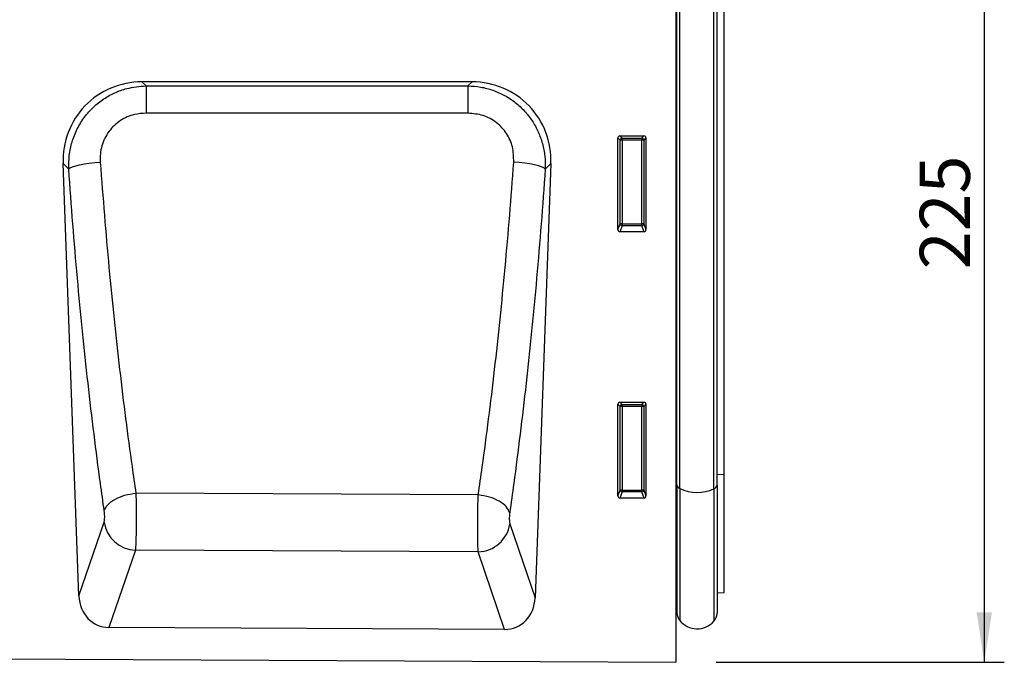
# Model space of a CAD drawing. Units: millimetres. Extents: x 75 to 2081, y 25 to 1460.
# Drawn here: x 1493 to 1739, y 837 to 997 of the extents above; entities that cross this region are included whole.
import ezdxf

# ---------------------------------------------------------------- set-up
doc = ezdxf.new("R2010")
doc.units = ezdxf.units.MM
doc.header["$LTSCALE"] = 5
doc.layers.get('0').update_dxf_attribs({"color": 1})
doc.layers.add('152204', color=7, linetype='Continuous')
doc.layers.add('DIMENSION', color=3, linetype='Continuous')
doc.styles.add('SLDTEXTSTYLE0', font='TXT', dxfattribs={"width": 0.605})
doc.dimstyles.new('SLDDIMSTYLE1', dxfattribs={"dimtxt": 12.5, "dimasz": 12.5, "dimexe": 0, "dimexo": 0.0625, "dimgap": 3.125, "dimtad": 1, "dimdec": 0, "dimrnd": 1e-09, "dimzin": 12, "dimdsep": 46, "dimtxsty": 'SLDTEXTSTYLE0', "dimsah": 1, "dimcen": 0.09, "dimadec": 0, "dimazin": 3, "dimtfac": 1, "dimtdec": 0, "dimtofl": 0, "dimtmove": 0, "dimatfit": 3, "dimfxl": 0, "dimfrac": 2, "dimtolj": 1, "dimtzin": 12, "dimarcsym": 0})

# ---------------------------------------------------------------- blocks, each defined once
blk = doc.blocks.new('1045226-M_003__D_1')
at = {"layer": 'DIMENSION'}
for p, q in [((1678.12, 1061.43), (1738.63, 1061.43)), ((1733.63, 1061.43), (1733.63, 836.51)), ((1666.62, 836.51), (1738.63, 836.51))]:
    blk.add_line(p, q, dxfattribs=at)
for points in [[(1733.63, 1061.43), (1731.71, 1048.93), (1735.55, 1048.93)], [(1733.63, 836.51), (1735.55, 849.01), (1731.71, 849.01)]]:
    blk.add_solid(points, dxfattribs=at)
at = {"layer": 'DIMENSION', "insert": (1717.52, 934.65), "char_height": 12.5, "attachment_point": 1, "rotation": 90, "style": 'SLDTEXTSTYLE0'}
blk.add_mtext('225', dxfattribs=at)
blk = doc.blocks.new('1045226-M_003_Front_view')
for p, q in [((499.5, 193.73), (499.5, -2.5)), ((499.51, 42.9), (499.51, 171.99)), ((499.75, 41.79), (499.75, 171.99)), ((500.43, 40.91), (500.43, 171.99)), ((508.97, 40.81), (508.97, 171.99)), ((509.75, 41.75), (509.75, 171.99)), ((511.5, 44.45), (511.5, 171.94)), ((448.57, 142.44), (366.1, 142.44)), ((366.1, 142.44), (367.14, 141.44)), ((367.14, 141.44), (447.53, 141.44)), ((447.53, 141.44), (448.57, 142.44)), ((485, 105.54), (485, 128.45)), ((485.54, 127.91), (485, 128.45)), ((485.49, 128.94), (491.51, 128.94)), ((485.49, 128.94), (486.04, 128.4)), ((485.54, 106.98), (485.54, 127.91)), ((486.04, 127.91), (485.54, 127.91)), ((486.04, 128.4), (490.96, 128.4)), ((486.04, 127.91), (486.04, 128.4)), ((486.04, 127.91), (486.04, 106.98)), ((490.96, 127.91), (486.04, 127.91)), ((490.96, 128.4), (491.51, 128.94)), ((490.96, 128.4), (490.96, 127.91)), ((490.96, 106.98), (490.96, 127.91)), ((491.46, 127.91), (490.96, 127.91)), ((492, 128.45), (491.46, 127.91)), ((491.46, 127.91), (491.46, 106.98)), ((492, 128.45), (492, 105.54)), ((350.35, 14.1), (346.41, 122.03)), ((347.83, 120.66), (346.41, 122.03)), ((468.25, 122.03), (464.29, 13.61)), ((468.25, 122.03), (466.85, 120.67)), ((485, 105.54), (485.54, 106.98)), ((486.04, 106.53), (485.47, 105.03)), ((486.04, 106.98), (485.54, 106.98)), ((486.04, 106.98), (486.04, 106.53)), ((486.04, 106.98), (490.96, 106.98)), ((490.96, 106.53), (486.04, 106.53)), ((490.96, 106.53), (490.96, 106.98)), ((491.46, 106.98), (490.96, 106.98)), ((491.53, 105.03), (490.96, 106.53)), ((491.46, 106.98), (492, 105.54)), ((491.53, 105.03), (485.47, 105.03)), ((485, 39.04), (485, 61.95)), ((485.54, 61.41), (485, 61.95)), ((485.49, 62.44), (491.51, 62.44)), ((485.49, 62.44), (486.04, 61.9)), ((486.04, 61.9), (490.96, 61.9)), ((486.04, 61.41), (486.04, 61.9)), ((490.96, 61.9), (491.51, 62.44)), ((490.96, 61.9), (490.96, 61.41)), ((492, 61.95), (491.46, 61.41)), ((492, 61.95), (492, 39.04)), ((485.54, 40.48), (485.54, 61.41)), ((486.04, 61.41), (485.54, 61.41)), ((486.04, 61.41), (486.04, 40.48)), ((490.96, 61.41), (486.04, 61.41)), ((491.46, 61.41), (490.96, 61.41)), ((490.96, 40.48), (490.96, 61.41)), ((491.46, 61.41), (491.46, 40.48)), ((509.75, 44.43), (511.5, 44.45)), ((511.5, 14.93), (511.5, 44.45)), ((499.51, 42.9), (499.5, 42.9)), ((499.51, 42.9), (499.51, 12.21)), ((364.59, 39.76), (364.59, 39.76)), ((364.59, 39.76), (364.59, 39.76)), ((450.11, 39.31), (364.59, 39.76)), ((485, 39.04), (485.54, 40.48)), ((486.04, 40.03), (485.47, 38.53)), ((486.04, 40.48), (485.54, 40.48)), ((486.04, 40.48), (486.04, 40.03)), ((486.04, 40.48), (490.96, 40.48)), ((490.96, 40.03), (486.04, 40.03)), ((490.96, 40.03), (490.96, 40.48)), ((491.46, 40.48), (490.96, 40.48)), ((491.53, 38.53), (490.96, 40.03)), ((491.46, 40.48), (492, 39.04)), ((499.75, 41.79), (499.75, 9.85)), ((500.43, 40.91), (500.43, 7.95)), ((508.97, 40.81), (508.97, 7.74)), ((509.75, 41.75), (509.75, 9.75)), ((450.11, 39.31), (450.11, 39.31)), ((491.53, 38.53), (485.47, 38.53)), ((350.35, 14.1), (356.65, 32.47)), ((458.01, 32.04), (464.29, 13.61)), ((364.48, 25.51), (357.87, 6.21)), ((450.1, 25.07), (364.48, 25.51)), ((456.7, 5.72), (450.1, 25.07)), ((509.75, 14.88), (511.5, 14.93)), ((499.5, 12.22), (499.51, 12.21)), ((456.7, 5.72), (357.87, 6.21)), ((-499.5, 2.5), (499.5, -2.5))]:
    blk.add_line(p, q)
at = {"flags": 128}
for points in [[(367.14, 141.44), (367.14, 141.12), (367.14, 140.62), (367.14, 139.94), (367.14, 139.1), (367.14, 138.12), (367.14, 137.04), (367.14, 135.86), (367.14, 134.63)], [(447.53, 141.44), (447.53, 141.12), (447.53, 140.62), (447.53, 139.94), (447.53, 139.1), (447.53, 138.12), (447.53, 137.03), (447.53, 135.86), (447.53, 134.62)], [(447.53, 134.62), (431.53, 134.63), (367.14, 134.63)], [(347.83, 120.66), (348.18, 120.94), (348.76, 121.21), (349.56, 121.47), (350.54, 121.72), (351.69, 121.95), (352.95, 122.14), (354.31, 122.3), (355.7, 122.42)], [(466.85, 120.67), (466.5, 120.94), (465.91, 121.21), (465.12, 121.48), (464.13, 121.72), (462.99, 121.95), (461.72, 122.14), (460.37, 122.3), (458.98, 122.41)]]:
    blk.add_lwpolyline(points, dxfattribs=at)
for centre, radius, start, end in [((486.05, 127.89), 0.511, 91.9981, 178.0019), ((490.95, 127.89), 0.511, 1.9981, 88.0019), ((486.06, 107.04), 0.519, 187.2498, 267.5041), ((490.94, 107.04), 0.519, 272.4959, 352.7502), ((486.05, 61.39), 0.511, 91.9981, 178.0019), ((490.95, 61.39), 0.511, 1.9981, 88.0019), ((499.42, 42.57), 0.338, 9.9932, 73.4567), ((486.06, 40.54), 0.519, 187.2498, 267.5041), ((490.94, 40.54), 0.519, 272.4959, 352.7502), ((500.86, 41.94), 1.12, 187.5385, 247.1139), ((504.81, 50.06), 10.15, 244.4224, 294.2344), ((508.57, 41.93), 1.19, 289.7491, 351.3077), ((364.83, 33.79), 8.28, 189.1292, 267.6316), ((449.82, 33.36), 8.29, 271.8944, 350.8212), ((498.95, 11.64), 0.8, 0, 45.2649), ((502.75, 9.85), 3, 180, 219.2428), ((504.79, 11.52), 5.64, 219.2428, 317.8848), ((506.75, 9.75), 3, 317.8848, 0)]:
    blk.add_arc(centre, radius, start, end)
for centre, major_axis, ratio, start_param, end_param in [((366.73, 122.13), (-14.86, 14.32), 0.969213, 5.495162, 7.071209), ((447.94, 122.13), (-14.86, -14.32), 0.969213, 2.353569, 3.929616), ((485.51, 128.43), (0.364, -0.364), 0.970288, 2.371274, 3.911912), ((491.49, 128.43), (-0.364, -0.364), 0.970288, 2.371274, 3.911912), ((485.51, 105.58), (-0.198, -0.523), 0.894952, 5.112156, 6.6095), ((491.49, 105.58), (0.198, -0.523), 0.894952, 5.956871, 7.454214), ((485.51, 61.93), (0.364, -0.364), 0.970288, 2.371274, 3.911912), ((491.49, 61.93), (-0.364, -0.364), 0.970288, 2.371274, 3.911912), ((485.51, 39.08), (-0.198, -0.523), 0.894952, 5.112156, 6.6095), ((491.49, 39.08), (0.198, -0.523), 0.894952, 5.956871, 7.454214), ((358.45, 15.03), (2.89, 8.44), 0.897259, 1.975026, 3.435169), ((456.2, 14.55), (2.88, -8.44), 0.89673, 5.981678, 7.450791)]:
    blk.add_ellipse(centre, major_axis=major_axis, ratio=ratio, start_param=start_param, end_param=end_param)
for points, knots in [([(347.83, 120.66), (347.83, 121.81), (347.84, 124.09), (348.57, 127.48), (349.85, 130.72), (351.66, 133.66), (353.92, 136.19), (356.49, 138.24), (359.31, 139.79), (362.84, 141.08), (365.51, 141.3), (367.14, 141.44)], [0, 0, 0, 0, 0.108031, 0.216045, 0.326423, 0.436785, 0.541703, 0.646617, 0.746414, 0.846214, 1, 1, 1, 1]), ([(447.53, 141.44), (448.59, 141.38), (450.71, 141.25), (453.81, 140.42), (456.74, 139.11), (459.4, 137.36), (461.72, 135.2), (463.65, 132.73), (465.16, 129.98), (466.22, 127.01), (466.84, 123.88), (466.85, 121.74), (466.85, 120.67)], [0, 0, 0, 0, 0.100518, 0.201029, 0.302167, 0.403303, 0.502095, 0.600892, 0.699431, 0.79798, 0.898984, 1, 1, 1, 1]), ([(367.14, 134.63), (366.16, 134.56), (363.92, 134.4), (361.21, 133.19), (359.18, 131.61), (357.84, 130.12), (356.78, 128.38), (356.05, 126.46), (355.66, 124.45), (355.69, 123.1), (355.7, 122.42)], [0, 0, 0, 0, 0.155445, 0.354442, 0.458595, 0.562745, 0.672523, 0.782329, 0.891143, 1, 1, 1, 1]), ([(458.98, 122.41), (458.95, 123.68), (458.91, 126.18), (457.33, 129.65), (454.78, 132.41), (451.37, 134.28), (448.81, 134.51), (447.53, 134.62)], [0, 0, 0, 0, 0.2035104, 0.3996275, 0.5955248, 0.7972195, 1, 1, 1, 1]), ([(356.7, 35.32), (356.37, 37.6), (355.49, 43.87), (354.12, 54.46), (352.62, 67.14), (351.24, 80.15), (349.97, 93.43), (348.82, 106.93), (348.16, 116.08), (347.83, 120.66)], [0, 0, 0, 0, 0.086664, 0.238884, 0.391103, 0.543326, 0.695548, 0.847775, 1, 1, 1, 1]), ([(355.7, 122.42), (356.04, 117.98), (356.7, 109.12), (357.85, 96.04), (359.12, 83.18), (360.51, 70.58), (362.01, 58.29), (363.38, 48.05), (364.27, 41.95), (364.59, 39.76), (364.59, 39.76)], [0, 0, 0, 0, 0.152205, 0.304411, 0.456631, 0.608852, 0.761089, 0.913327, 0.999999, 1, 1, 1, 1]), ([(450.11, 39.31), (450.11, 39.31), (450.45, 41.62), (451.34, 47.85), (452.72, 58.22), (454.21, 70.53), (455.58, 83.14), (456.84, 96.02), (457.99, 109.1), (458.65, 117.98), (458.98, 122.41)], [0, 0, 0, 0, 0.000001, 0.09092, 0.242443, 0.393965, 0.545479, 0.696992, 0.848496, 1, 1, 1, 1]), ([(466.85, 120.67), (466.52, 116.09), (465.86, 106.93), (464.71, 93.42), (463.45, 80.13), (462.07, 67.12), (460.58, 54.41), (459.2, 43.69), (458.3, 37.28), (457.96, 34.88)], [0, 0, 0, 0, 0.1515162, 0.3030329, 0.4545471, 0.6060617, 0.7575736, 0.909086, 1, 1, 1, 1]), ([(356.7, 35.32), (356.92, 35.84), (357.37, 36.86), (359.24, 38.23), (361.72, 39.31), (363.64, 39.61), (364.59, 39.76)], [0, 0, 0, 0, 0.25, 0.5, 0.75, 1, 1, 1, 1]), ([(364.59, 39.76), (364.59, 39.76), (364.59, 39.73), (364.62, 38.76), (364.65, 36.63), (364.67, 33.27), (364.64, 30.02), (364.58, 27.28), (364.52, 25.98), (364.48, 25.51), (364.48, 25.51)], [0, 0, 0, 0, 0.000004, 0.006637, 0.202182, 0.402143, 0.598869, 0.800593, 0.999996, 1, 1, 1, 1]), ([(450.1, 25.07), (450.1, 25.07), (450.07, 25.54), (450.01, 26.84), (449.98, 29.59), (449.98, 32.85), (450.02, 36.24), (450.08, 38.36), (450.11, 39.31), (450.11, 39.31)], [0, 0, 0, 0, 0.000004, 0.200004, 0.402348, 0.599724, 0.800167, 0.999996, 1, 1, 1, 1]), ([(457.96, 34.88), (457.73, 35.39), (457.29, 36.41), (455.43, 37.78), (452.96, 38.85), (451.06, 39.16), (450.11, 39.31)], [0, 0, 0, 0, 0.25, 0.5, 0.75, 1, 1, 1, 1]), ([(356.65, 32.47), (356.68, 32.59), (356.74, 32.82), (356.79, 33.38), (356.8, 34.02), (356.77, 34.71), (356.72, 35.12), (356.7, 35.32)], [0, 0, 0, 0, 0.200507, 0.401126, 0.5984, 0.796988, 1, 1, 1, 1]), ([(457.96, 34.88), (457.93, 34.68), (457.91, 34.48), (457.88, 34.05), (457.86, 33.59), (457.87, 32.94), (457.92, 32.38), (457.98, 32.15), (458.01, 32.04)], [0, 0, 0, 0, 0.198725, 0.200464, 0.399452, 0.5974, 0.798757, 1, 1, 1, 1])]:
    blk.add_open_spline(points, degree=3, knots=knots)

msp = doc.modelspace()

# ---------------------------------------------------------------- block references
at = {"layer": '152204'}
msp.add_blockref('1045226-M_003_Front_view', (1157.119, 839.006), dxfattribs=at)

# ---------------------------------------------------------------- dimensions: what is measured, and where the dimension line sits
at = {"layer": 'DIMENSION'}
dim = msp.add_linear_dim(base=(1733.63, 836.508), p1=(1668.119, 1061.428), p2=(1656.619, 836.508), angle=90, dimstyle='SLDDIMSTYLE1', dxfattribs=at)
dim.commit()
dim.dimension.update_dxf_attribs({"geometry": '1045226-M_003__D_1', "text_midpoint": (1733.63, 948.968), "dimtype": 160})

doc.saveas('drawing.dxf')
